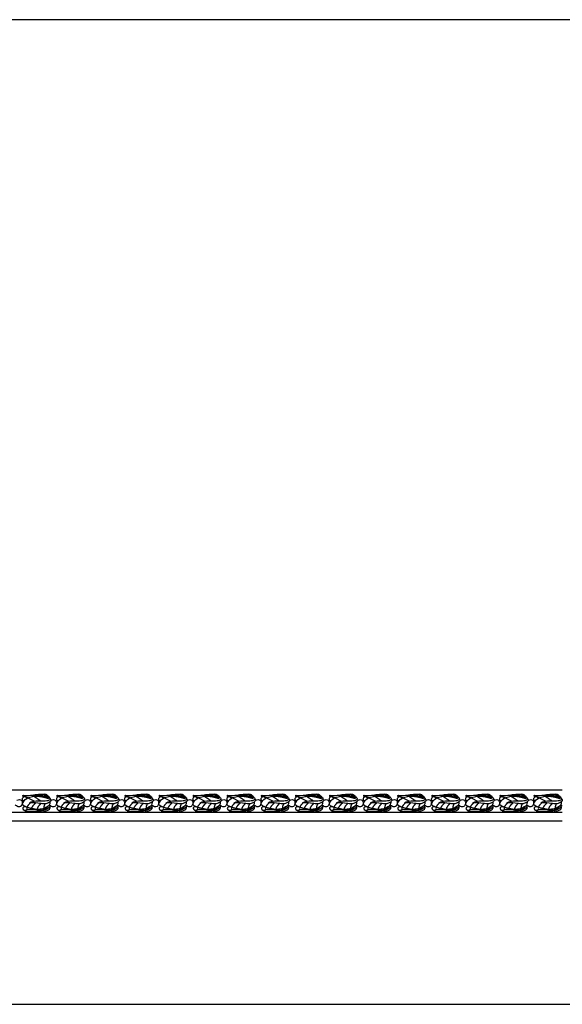
# Model space of a CAD drawing. Units: millimetres. Extents: x -13626 to -11942, y 11687 to 12415.
# Drawn here: x -12927 to -12526, y 11687 to 12415 of the extents above; entities that cross this region are included whole.
import ezdxf

# ---------------------------------------------------------------- set-up
doc = ezdxf.new("R2010")
doc.units = ezdxf.units.MM
doc.header["$MEASUREMENT"] = 0
doc.layers.add('Default', color=7, linetype='Continuous', true_color=0x000000)

msp = doc.modelspace()

# ---------------------------------------------------------------- linework, layer by layer
at = {"layer": 'Default'}
for p, q in [((-13029.57, 11845.81), (-12525.6, 11845.81)), ((-12921.65, 11839.25), (-12921.31, 11839.45)), ((-12920.83, 11839.71), (-12921.62, 11839.88)), ((-12915.53, 11837.27), (-12919.88, 11839.37)), ((-12896.45, 11839.25), (-12896.11, 11839.45)), ((-12895.63, 11839.71), (-12896.43, 11839.88)), ((-12890.33, 11837.27), (-12894.68, 11839.37)), ((-12871.25, 11839.25), (-12870.91, 11839.45)), ((-12870.43, 11839.71), (-12871.23, 11839.88)), ((-12865.13, 11837.27), (-12869.48, 11839.37)), ((-12846.05, 11839.25), (-12845.71, 11839.45)), ((-12845.24, 11839.71), (-12846.03, 11839.88)), ((-12839.93, 11837.27), (-12844.29, 11839.37)), ((-12820.85, 11839.25), (-12820.51, 11839.45)), ((-12820.04, 11839.71), (-12820.83, 11839.88)), ((-12814.73, 11837.27), (-12819.09, 11839.37)), ((-12795.65, 11839.25), (-12795.32, 11839.45)), ((-12794.84, 11839.71), (-12795.63, 11839.88)), ((-12789.54, 11837.27), (-12793.89, 11839.37)), ((-12770.46, 11839.25), (-12770.12, 11839.45)), ((-12769.64, 11839.71), (-12770.43, 11839.88)), ((-12764.34, 11837.27), (-12768.69, 11839.37)), ((-12745.26, 11839.25), (-12744.92, 11839.45)), ((-12744.44, 11839.71), (-12745.24, 11839.88)), ((-12739.14, 11837.27), (-12743.49, 11839.37)), ((-12720.06, 11839.25), (-12719.72, 11839.45)), ((-12719.24, 11839.71), (-12720.04, 11839.88)), ((-12713.94, 11837.27), (-12718.29, 11839.37)), ((-12694.86, 11839.25), (-12694.52, 11839.45)), ((-12694.04, 11839.71), (-12694.84, 11839.88)), ((-12688.74, 11837.27), (-12693.09, 11839.37)), ((-12669.66, 11839.25), (-12669.32, 11839.45)), ((-12668.85, 11839.71), (-12669.64, 11839.88)), ((-12663.54, 11837.27), (-12667.9, 11839.37)), ((-12644.46, 11839.25), (-12644.12, 11839.45)), ((-12643.65, 11839.71), (-12644.44, 11839.88)), ((-12638.34, 11837.27), (-12642.7, 11839.37)), ((-12619.26, 11839.25), (-12618.93, 11839.45)), ((-12618.45, 11839.71), (-12619.24, 11839.88)), ((-12613.15, 11837.27), (-12617.5, 11839.37)), ((-12594.07, 11839.25), (-12593.73, 11839.45)), ((-12593.25, 11839.71), (-12594.04, 11839.88)), ((-12587.95, 11837.27), (-12592.3, 11839.37)), ((-12568.87, 11839.25), (-12568.53, 11839.45)), ((-12568.05, 11839.71), (-12568.85, 11839.88)), ((-12562.75, 11837.27), (-12567.1, 11839.37)), ((-12543.67, 11839.25), (-12543.33, 11839.45)), ((-12542.85, 11839.71), (-12543.65, 11839.88)), ((-12537.55, 11837.27), (-12541.9, 11839.37)), ((-13029.57, 11822.81), (-12525.6, 11822.81))]:
    msp.add_line(p, q, dxfattribs=at)
msp.add_lwpolyline([(-13625.52, 11687.19), (-11942.05, 11687.19), (-11942.05, 12415.5), (-13625.52, 12415.5), (-13625.52, 11687.19)], dxfattribs=at)
msp.add_polyline3d([(-13011.21, 11829.43, 0), (-13029.57, 11829.43, 0), (-12525.6, 11829.43, 0)], dxfattribs=at)
for points, degree in [([(-12924.15, 11841.84), (-12920.25, 11841.38), (-12913.46, 11842.92), (-12908.71, 11842.49), (-12907.24, 11842.05), (-12904.71, 11839.79)], 3), ([(-12914.58, 11842.43), (-12908.4, 11843.09), (-12906.62, 11842.26), (-12905.43, 11841.3), (-12903.69, 11839.23), (-12904.35, 11838.47), (-12906.01, 11837.39), (-12912.05, 11837.54), (-12917.9, 11837.22), (-12919.51, 11836.06)], 3), ([(-12905.43, 11839.49), (-12908.17, 11842.43), (-12911.3, 11841.79), (-12913.1, 11841.12), (-12914.59, 11842.08), (-12917.39, 11840.86)], 3), ([(-12898.95, 11841.84), (-12895.05, 11841.38), (-12888.26, 11842.92), (-12883.51, 11842.49), (-12882.04, 11842.05), (-12879.51, 11839.79)], 3), ([(-12889.39, 11842.43), (-12883.2, 11843.09), (-12881.43, 11842.26), (-12880.23, 11841.3), (-12878.49, 11839.23), (-12879.15, 11838.47), (-12880.81, 11837.39), (-12886.85, 11837.54), (-12892.7, 11837.22), (-12894.31, 11836.06)], 3), ([(-12880.23, 11839.49), (-12882.97, 11842.43), (-12886.11, 11841.79), (-12887.9, 11841.12), (-12889.39, 11842.08), (-12892.19, 11840.86)], 3), ([(-12873.75, 11841.84), (-12869.85, 11841.38), (-12863.06, 11842.92), (-12858.32, 11842.49), (-12856.84, 11842.05), (-12854.31, 11839.79)], 3), ([(-12864.19, 11842.43), (-12858, 11843.09), (-12856.23, 11842.26), (-12855.03, 11841.3), (-12853.29, 11839.23), (-12853.95, 11838.47), (-12855.61, 11837.39), (-12861.66, 11837.54), (-12867.51, 11837.22), (-12869.11, 11836.06)], 3), ([(-12855.03, 11839.49), (-12857.77, 11842.43), (-12860.91, 11841.79), (-12862.7, 11841.12), (-12864.19, 11842.08), (-12866.99, 11840.86)], 3), ([(-12848.55, 11841.84), (-12844.65, 11841.38), (-12837.86, 11842.92), (-12833.12, 11842.49), (-12831.64, 11842.05), (-12829.11, 11839.79)], 3), ([(-12838.99, 11842.43), (-12832.8, 11843.09), (-12831.03, 11842.26), (-12829.83, 11841.3), (-12828.09, 11839.23), (-12828.75, 11838.47), (-12830.41, 11837.39), (-12836.46, 11837.54), (-12842.31, 11837.22), (-12843.91, 11836.06)], 3), ([(-12829.83, 11839.49), (-12832.57, 11842.43), (-12835.71, 11841.79), (-12837.5, 11841.12), (-12838.99, 11842.08), (-12841.79, 11840.86)], 3), ([(-12823.35, 11841.84), (-12819.45, 11841.38), (-12812.66, 11842.92), (-12807.92, 11842.49), (-12806.44, 11842.05), (-12803.91, 11839.79)], 3), ([(-12813.79, 11842.43), (-12807.6, 11843.09), (-12805.83, 11842.26), (-12804.63, 11841.3), (-12802.89, 11839.23), (-12803.56, 11838.47), (-12805.22, 11837.39), (-12811.26, 11837.54), (-12817.11, 11837.22), (-12818.72, 11836.06)], 3), ([(-12804.63, 11839.49), (-12807.37, 11842.43), (-12810.51, 11841.79), (-12812.3, 11841.12), (-12813.79, 11842.08), (-12816.59, 11840.86)], 3), ([(-12798.16, 11841.84), (-12794.26, 11841.38), (-12787.46, 11842.92), (-12782.72, 11842.49), (-12781.24, 11842.05), (-12778.71, 11839.79)], 3), ([(-12788.59, 11842.43), (-12782.4, 11843.09), (-12780.63, 11842.26), (-12779.43, 11841.3), (-12777.69, 11839.23), (-12778.36, 11838.47), (-12780.02, 11837.39), (-12786.06, 11837.54), (-12791.91, 11837.22), (-12793.52, 11836.06)], 3), ([(-12779.43, 11839.49), (-12782.18, 11842.43), (-12785.31, 11841.79), (-12787.1, 11841.12), (-12788.59, 11842.08), (-12791.4, 11840.86)], 3), ([(-12772.96, 11841.84), (-12769.06, 11841.38), (-12762.27, 11842.92), (-12757.52, 11842.49), (-12756.05, 11842.05), (-12753.52, 11839.79)], 3), ([(-12763.39, 11842.43), (-12757.2, 11843.09), (-12755.43, 11842.26), (-12754.23, 11841.3), (-12752.49, 11839.23), (-12753.16, 11838.47), (-12754.82, 11837.39), (-12760.86, 11837.54), (-12766.71, 11837.22), (-12768.32, 11836.06)], 3), ([(-12754.23, 11839.49), (-12756.98, 11842.43), (-12760.11, 11841.79), (-12761.9, 11841.12), (-12763.39, 11842.08), (-12766.2, 11840.86)], 3), ([(-12747.76, 11841.84), (-12743.86, 11841.38), (-12737.07, 11842.92), (-12732.32, 11842.49), (-12730.85, 11842.05), (-12728.32, 11839.79)], 3), ([(-12738.19, 11842.43), (-12732.01, 11843.09), (-12730.24, 11842.26), (-12729.04, 11841.3), (-12727.3, 11839.23), (-12727.96, 11838.47), (-12729.62, 11837.39), (-12735.66, 11837.54), (-12741.51, 11837.22), (-12743.12, 11836.06)], 3), ([(-12729.04, 11839.49), (-12731.78, 11842.43), (-12734.91, 11841.79), (-12736.71, 11841.12), (-12738.2, 11842.08), (-12741, 11840.86)], 3), ([(-12722.56, 11841.84), (-12718.66, 11841.38), (-12711.87, 11842.92), (-12707.12, 11842.49), (-12705.65, 11842.05), (-12703.12, 11839.79)], 3), ([(-12713, 11842.43), (-12706.81, 11843.09), (-12705.04, 11842.26), (-12703.84, 11841.3), (-12702.1, 11839.23), (-12702.76, 11838.47), (-12704.42, 11837.39), (-12710.47, 11837.54), (-12716.31, 11837.22), (-12717.92, 11836.06)], 3), ([(-12703.84, 11839.49), (-12706.58, 11842.43), (-12709.72, 11841.79), (-12711.51, 11841.12), (-12713, 11842.08), (-12715.8, 11840.86)], 3), ([(-12697.36, 11841.84), (-12693.46, 11841.38), (-12686.67, 11842.92), (-12681.93, 11842.49), (-12680.45, 11842.05), (-12677.92, 11839.79)], 3), ([(-12687.8, 11842.43), (-12681.61, 11843.09), (-12679.84, 11842.26), (-12678.64, 11841.3), (-12676.9, 11839.23), (-12677.56, 11838.47), (-12679.22, 11837.39), (-12685.27, 11837.54), (-12691.12, 11837.22), (-12692.72, 11836.06)], 3), ([(-12678.64, 11839.49), (-12681.38, 11842.43), (-12684.52, 11841.79), (-12686.31, 11841.12), (-12687.8, 11842.08), (-12690.6, 11840.86)], 3), ([(-12672.16, 11841.84), (-12668.26, 11841.38), (-12661.47, 11842.92), (-12656.73, 11842.49), (-12655.25, 11842.05), (-12652.72, 11839.79)], 3), ([(-12662.6, 11842.43), (-12656.41, 11843.09), (-12654.64, 11842.26), (-12653.44, 11841.3), (-12651.7, 11839.23), (-12652.36, 11838.47), (-12654.02, 11837.39), (-12660.07, 11837.54), (-12665.92, 11837.22), (-12667.52, 11836.06)], 3), ([(-12653.44, 11839.49), (-12656.18, 11842.43), (-12659.32, 11841.79), (-12661.11, 11841.12), (-12662.6, 11842.08), (-12665.4, 11840.86)], 3), ([(-12646.97, 11841.84), (-12643.06, 11841.38), (-12636.27, 11842.92), (-12631.53, 11842.49), (-12630.05, 11842.05), (-12627.52, 11839.79)], 3), ([(-12637.4, 11842.43), (-12631.21, 11843.09), (-12629.44, 11842.26), (-12628.24, 11841.3), (-12626.5, 11839.23), (-12627.17, 11838.47), (-12628.83, 11837.39), (-12634.87, 11837.54), (-12640.72, 11837.22), (-12642.33, 11836.06)], 3), ([(-12628.24, 11839.49), (-12630.99, 11842.43), (-12634.12, 11841.79), (-12635.91, 11841.12), (-12637.4, 11842.08), (-12640.21, 11840.86)], 3), ([(-12621.77, 11841.84), (-12617.87, 11841.38), (-12611.08, 11842.92), (-12606.33, 11842.49), (-12604.85, 11842.05), (-12602.32, 11839.79)], 3), ([(-12612.2, 11842.43), (-12606.01, 11843.09), (-12604.24, 11842.26), (-12603.04, 11841.3), (-12601.3, 11839.23), (-12601.97, 11838.47), (-12603.63, 11837.39), (-12609.67, 11837.54), (-12615.52, 11837.22), (-12617.13, 11836.06)], 3), ([(-12603.04, 11839.49), (-12605.79, 11842.43), (-12608.92, 11841.79), (-12610.71, 11841.12), (-12612.2, 11842.08), (-12615.01, 11840.86)], 3), ([(-12596.57, 11841.84), (-12592.67, 11841.38), (-12585.88, 11842.92), (-12581.13, 11842.49), (-12579.66, 11842.05), (-12577.13, 11839.79)], 3), ([(-12587, 11842.43), (-12580.82, 11843.09), (-12579.04, 11842.26), (-12577.85, 11841.3), (-12576.1, 11839.23), (-12576.77, 11838.47), (-12578.43, 11837.39), (-12584.47, 11837.54), (-12590.32, 11837.22), (-12591.93, 11836.06)], 3), ([(-12577.85, 11839.49), (-12580.59, 11842.43), (-12583.72, 11841.79), (-12585.52, 11841.12), (-12587.01, 11842.08), (-12589.81, 11840.86)], 3), ([(-12571.37, 11841.84), (-12567.47, 11841.38), (-12560.68, 11842.92), (-12555.93, 11842.49), (-12554.46, 11842.05), (-12551.93, 11839.79)], 3), ([(-12561.81, 11842.43), (-12555.62, 11843.09), (-12553.85, 11842.26), (-12552.65, 11841.3), (-12550.91, 11839.23), (-12551.57, 11838.47), (-12553.23, 11837.39), (-12559.27, 11837.54), (-12565.12, 11837.22), (-12566.73, 11836.06)], 3), ([(-12552.65, 11839.49), (-12555.39, 11842.43), (-12558.52, 11841.79), (-12560.32, 11841.12), (-12561.81, 11842.08), (-12564.61, 11840.86)], 3), ([(-12546.17, 11841.84), (-12542.27, 11841.38), (-12535.48, 11842.92), (-12530.74, 11842.49), (-12529.26, 11842.05), (-12526.73, 11839.79)], 3), ([(-12536.61, 11842.43), (-12530.42, 11843.09), (-12528.65, 11842.26), (-12527.45, 11841.3), (-12525.71, 11839.23), (-12526.37, 11838.47), (-12528.03, 11837.39), (-12534.08, 11837.54), (-12539.93, 11837.22), (-12541.53, 11836.06)], 3), ([(-12527.45, 11839.49), (-12530.19, 11842.43), (-12533.33, 11841.79), (-12535.12, 11841.12), (-12536.61, 11842.08), (-12539.41, 11840.86)], 3), ([(-12928.77, 11838.15), (-12927.38, 11838.89), (-12925.01, 11838.19), (-12924.7, 11836.97), (-12924.83, 11834.81), (-12925.87, 11833.16), (-12927.51, 11833.01), (-12929.49, 11834.15), (-12929.97, 11834.8)], 3), ([(-12921.31, 11839.45), (-12921.88, 11840.32), (-12923.11, 11841.05), (-12924.65, 11840.07), (-12924.99, 11838.69), (-12924.44, 11837.81), (-12923.34, 11837.78)], 3), ([(-12924.77, 11834.93), (-12923.7, 11839.24), (-12915.66, 11841.5), (-12913.41, 11841.45), (-12905.43, 11839.49)], 3), ([(-12904.44, 11836.79), (-12904.14, 11834.9), (-12906.67, 11832.84), (-12909.27, 11831.7), (-12913.62, 11831.2), (-12916.56, 11831.51), (-12923.9, 11833.83), (-12924.77, 11834.93)], 3), ([(-12923.74, 11840.57), (-12924.49, 11841.06), (-12924.15, 11841.84)], 2), ([(-12920.31, 11839.95), (-12921.74, 11839.84), (-12924.15, 11841.84)], 2), ([(-12918.7, 11836.13), (-12921.2, 11834.02), (-12921.1, 11833.02)], 2), ([(-12904.03, 11839.02), (-12903.28, 11838.47), (-12903.89, 11837.09), (-12905.3, 11836.16), (-12907.97, 11835.29), (-12911.47, 11835.71), (-12915.68, 11836.45), (-12919.51, 11836.06)], 3), ([(-12914.68, 11836.17), (-12917.07, 11834.31), (-12918.12, 11832.1)], 2), ([(-12905.43, 11839.49), (-12909.22, 11841.45), (-12916.23, 11841.31)], 2), ([(-12911.05, 11837.46), (-12914.45, 11839.96), (-12916.02, 11840.75)], 2), ([(-12910.88, 11835.67), (-12912.94, 11834.14), (-12913.65, 11832.12)], 2), ([(-12908.03, 11835.51), (-12909.01, 11833.32), (-12908.89, 11832.46)], 2), ([(-12903.57, 11838.15), (-12902.18, 11838.89), (-12899.81, 11838.19), (-12899.5, 11836.97), (-12899.63, 11834.81), (-12900.67, 11833.16), (-12902.31, 11833.01), (-12904.29, 11834.15), (-12904.78, 11834.8)], 3), ([(-12896.11, 11839.45), (-12896.68, 11840.32), (-12897.92, 11841.05), (-12899.45, 11840.07), (-12899.79, 11838.69), (-12899.24, 11837.81), (-12898.14, 11837.78)], 3), ([(-12899.58, 11834.93), (-12898.5, 11839.24), (-12890.46, 11841.5), (-12888.21, 11841.45), (-12880.23, 11839.49)], 3), ([(-12879.25, 11836.79), (-12878.95, 11834.9), (-12881.47, 11832.84), (-12884.07, 11831.7), (-12888.42, 11831.2), (-12891.36, 11831.51), (-12898.7, 11833.83), (-12899.58, 11834.93)], 3), ([(-12898.54, 11840.57), (-12899.29, 11841.06), (-12898.95, 11841.84)], 2), ([(-12895.12, 11839.95), (-12896.54, 11839.84), (-12898.95, 11841.84)], 2), ([(-12893.5, 11836.13), (-12896, 11834.02), (-12895.9, 11833.02)], 2), ([(-12878.84, 11839.02), (-12878.08, 11838.47), (-12878.69, 11837.09), (-12880.11, 11836.16), (-12882.77, 11835.29), (-12886.28, 11835.71), (-12890.49, 11836.45), (-12894.31, 11836.06)], 3), ([(-12889.48, 11836.17), (-12891.87, 11834.31), (-12892.92, 11832.1)], 2), ([(-12880.23, 11839.49), (-12884.02, 11841.45), (-12891.03, 11841.31)], 2), ([(-12885.85, 11837.46), (-12889.25, 11839.96), (-12890.82, 11840.75)], 2), ([(-12885.69, 11835.67), (-12887.74, 11834.14), (-12888.45, 11832.12)], 2), ([(-12882.83, 11835.51), (-12883.81, 11833.32), (-12883.69, 11832.46)], 2), ([(-12878.37, 11838.15), (-12876.99, 11838.89), (-12874.62, 11838.19), (-12874.3, 11836.97), (-12874.43, 11834.81), (-12875.48, 11833.16), (-12877.12, 11833.01), (-12879.1, 11834.15), (-12879.58, 11834.8)], 3), ([(-12870.91, 11839.45), (-12871.48, 11840.32), (-12872.72, 11841.05), (-12874.25, 11840.07), (-12874.59, 11838.69), (-12874.04, 11837.81), (-12872.94, 11837.78)], 3), ([(-12874.38, 11834.93), (-12873.3, 11839.24), (-12865.27, 11841.5), (-12863.01, 11841.45), (-12855.03, 11839.49)], 3), ([(-12854.05, 11836.79), (-12853.75, 11834.9), (-12856.27, 11832.84), (-12858.88, 11831.7), (-12863.22, 11831.2), (-12866.16, 11831.51), (-12873.51, 11833.83), (-12874.38, 11834.93)], 3), ([(-12873.34, 11840.57), (-12874.09, 11841.06), (-12873.75, 11841.84)], 2), ([(-12869.92, 11839.95), (-12871.34, 11839.84), (-12873.75, 11841.84)], 2), ([(-12868.3, 11836.13), (-12870.8, 11834.02), (-12870.71, 11833.02)], 2), ([(-12853.64, 11839.02), (-12852.88, 11838.47), (-12853.49, 11837.09), (-12854.91, 11836.16), (-12857.57, 11835.29), (-12861.08, 11835.71), (-12865.29, 11836.45), (-12869.11, 11836.06)], 3), ([(-12864.29, 11836.17), (-12866.67, 11834.31), (-12867.72, 11832.1)], 2), ([(-12855.03, 11839.49), (-12858.82, 11841.45), (-12865.83, 11841.31)], 2), ([(-12860.65, 11837.46), (-12864.05, 11839.96), (-12865.62, 11840.75)], 2), ([(-12860.49, 11835.67), (-12862.54, 11834.14), (-12863.26, 11832.12)], 2), ([(-12857.63, 11835.51), (-12858.62, 11833.32), (-12858.49, 11832.46)], 2), ([(-12853.18, 11838.15), (-12851.79, 11838.89), (-12849.42, 11838.19), (-12849.11, 11836.97), (-12849.24, 11834.81), (-12850.28, 11833.16), (-12851.92, 11833.01), (-12853.9, 11834.15), (-12854.38, 11834.8)], 3), ([(-12845.71, 11839.45), (-12846.29, 11840.32), (-12847.52, 11841.05), (-12849.06, 11840.07), (-12849.39, 11838.69), (-12848.84, 11837.81), (-12847.75, 11837.78)], 3), ([(-12849.18, 11834.93), (-12848.1, 11839.24), (-12840.07, 11841.5), (-12837.81, 11841.45), (-12829.83, 11839.49)], 3), ([(-12828.85, 11836.79), (-12828.55, 11834.9), (-12831.07, 11832.84), (-12833.68, 11831.7), (-12838.02, 11831.2), (-12840.97, 11831.51), (-12848.31, 11833.83), (-12849.18, 11834.93)], 3), ([(-12848.14, 11840.57), (-12848.89, 11841.06), (-12848.55, 11841.84)], 2), ([(-12844.72, 11839.95), (-12846.15, 11839.84), (-12848.55, 11841.84)], 2), ([(-12843.1, 11836.13), (-12845.6, 11834.02), (-12845.51, 11833.02)], 2), ([(-12828.44, 11839.02), (-12827.68, 11838.47), (-12828.29, 11837.09), (-12829.71, 11836.16), (-12832.38, 11835.29), (-12835.88, 11835.71), (-12840.09, 11836.45), (-12843.91, 11836.06)], 3), ([(-12839.09, 11836.17), (-12841.47, 11834.31), (-12842.52, 11832.1)], 2), ([(-12829.83, 11839.49), (-12833.62, 11841.45), (-12840.63, 11841.31)], 2), ([(-12835.45, 11837.46), (-12838.85, 11839.96), (-12840.43, 11840.75)], 2), ([(-12835.29, 11835.67), (-12837.34, 11834.14), (-12838.06, 11832.12)], 2), ([(-12832.43, 11835.51), (-12833.42, 11833.32), (-12833.29, 11832.46)], 2), ([(-12827.98, 11838.15), (-12826.59, 11838.89), (-12824.22, 11838.19), (-12823.91, 11836.97), (-12824.04, 11834.81), (-12825.08, 11833.16), (-12826.72, 11833.01), (-12828.7, 11834.15), (-12829.18, 11834.8)], 3), ([(-12820.51, 11839.45), (-12821.09, 11840.32), (-12822.32, 11841.05), (-12823.86, 11840.07), (-12824.19, 11838.69), (-12823.64, 11837.81), (-12822.55, 11837.78)], 3), ([(-12823.98, 11834.93), (-12822.9, 11839.24), (-12814.87, 11841.5), (-12812.62, 11841.45), (-12804.63, 11839.49)], 3), ([(-12803.65, 11836.79), (-12803.35, 11834.9), (-12805.88, 11832.84), (-12808.48, 11831.7), (-12812.83, 11831.2), (-12815.77, 11831.51), (-12823.11, 11833.83), (-12823.98, 11834.93)], 3), ([(-12822.94, 11840.57), (-12823.7, 11841.06), (-12823.35, 11841.84)], 2), ([(-12819.52, 11839.95), (-12820.95, 11839.84), (-12823.35, 11841.84)], 2), ([(-12817.9, 11836.13), (-12820.41, 11834.02), (-12820.31, 11833.02)], 2), ([(-12803.24, 11839.02), (-12802.49, 11838.47), (-12803.1, 11837.09), (-12804.51, 11836.16), (-12807.18, 11835.29), (-12810.68, 11835.71), (-12814.89, 11836.45), (-12818.72, 11836.06)], 3), ([(-12813.89, 11836.17), (-12816.27, 11834.31), (-12817.32, 11832.1)], 2), ([(-12804.63, 11839.49), (-12808.42, 11841.45), (-12815.44, 11841.31)], 2), ([(-12810.26, 11837.46), (-12813.66, 11839.96), (-12815.23, 11840.75)], 2), ([(-12810.09, 11835.67), (-12812.14, 11834.14), (-12812.86, 11832.12)], 2), ([(-12807.23, 11835.51), (-12808.22, 11833.32), (-12808.09, 11832.46)], 2), ([(-12802.78, 11838.15), (-12801.39, 11838.89), (-12799.02, 11838.19), (-12798.71, 11836.97), (-12798.84, 11834.81), (-12799.88, 11833.16), (-12801.52, 11833.01), (-12803.5, 11834.15), (-12803.98, 11834.8)], 3), ([(-12795.32, 11839.45), (-12795.89, 11840.32), (-12797.12, 11841.05), (-12798.66, 11840.07), (-12798.99, 11838.69), (-12798.45, 11837.81), (-12797.35, 11837.78)], 3), ([(-12798.78, 11834.93), (-12797.7, 11839.24), (-12789.67, 11841.5), (-12787.42, 11841.45), (-12779.43, 11839.49)], 3), ([(-12778.45, 11836.79), (-12778.15, 11834.9), (-12780.68, 11832.84), (-12783.28, 11831.7), (-12787.63, 11831.2), (-12790.57, 11831.51), (-12797.91, 11833.83), (-12798.78, 11834.93)], 3), ([(-12797.75, 11840.57), (-12798.5, 11841.06), (-12798.16, 11841.84)], 2), ([(-12794.32, 11839.95), (-12795.75, 11839.84), (-12798.16, 11841.84)], 2), ([(-12792.71, 11836.13), (-12795.21, 11834.02), (-12795.11, 11833.02)], 2), ([(-12778.04, 11839.02), (-12777.29, 11838.47), (-12777.9, 11837.09), (-12779.31, 11836.16), (-12781.98, 11835.29), (-12785.48, 11835.71), (-12789.69, 11836.45), (-12793.52, 11836.06)], 3), ([(-12788.69, 11836.17), (-12791.07, 11834.31), (-12792.12, 11832.1)], 2), ([(-12779.43, 11839.49), (-12783.22, 11841.45), (-12790.24, 11841.31)], 2), ([(-12785.06, 11837.46), (-12788.46, 11839.96), (-12790.03, 11840.75)], 2), ([(-12784.89, 11835.67), (-12786.94, 11834.14), (-12787.66, 11832.12)], 2), ([(-12782.04, 11835.51), (-12783.02, 11833.32), (-12782.89, 11832.46)], 2), ([(-12777.58, 11838.15), (-12776.19, 11838.89), (-12773.82, 11838.19), (-12773.51, 11836.97), (-12773.64, 11834.81), (-12774.68, 11833.16), (-12776.32, 11833.01), (-12778.3, 11834.15), (-12778.78, 11834.8)], 3), ([(-12770.12, 11839.45), (-12770.69, 11840.32), (-12771.92, 11841.05), (-12773.46, 11840.07), (-12773.8, 11838.69), (-12773.25, 11837.81), (-12772.15, 11837.78)], 3), ([(-12773.58, 11834.93), (-12772.51, 11839.24), (-12764.47, 11841.5), (-12762.22, 11841.45), (-12754.23, 11839.49)], 3), ([(-12753.25, 11836.79), (-12752.95, 11834.9), (-12755.48, 11832.84), (-12758.08, 11831.7), (-12762.43, 11831.2), (-12765.37, 11831.51), (-12772.71, 11833.83), (-12773.58, 11834.93)], 3), ([(-12772.55, 11840.57), (-12773.3, 11841.06), (-12772.96, 11841.84)], 2), ([(-12769.12, 11839.95), (-12770.55, 11839.84), (-12772.96, 11841.84)], 2), ([(-12767.51, 11836.13), (-12770.01, 11834.02), (-12769.91, 11833.02)], 2), ([(-12752.84, 11839.02), (-12752.09, 11838.47), (-12752.7, 11837.09), (-12754.11, 11836.16), (-12756.78, 11835.29), (-12760.28, 11835.71), (-12764.49, 11836.45), (-12768.32, 11836.06)], 3), ([(-12763.49, 11836.17), (-12765.87, 11834.31), (-12766.93, 11832.1)], 2), ([(-12754.23, 11839.49), (-12758.03, 11841.45), (-12765.04, 11841.31)], 2), ([(-12759.86, 11837.46), (-12763.26, 11839.96), (-12764.83, 11840.75)], 2), ([(-12759.69, 11835.67), (-12761.74, 11834.14), (-12762.46, 11832.12)], 2), ([(-12756.84, 11835.51), (-12757.82, 11833.32), (-12757.7, 11832.46)], 2), ([(-12752.38, 11838.15), (-12750.99, 11838.89), (-12748.62, 11838.19), (-12748.31, 11836.97), (-12748.44, 11834.81), (-12749.48, 11833.16), (-12751.12, 11833.01), (-12753.1, 11834.15), (-12753.58, 11834.8)], 3), ([(-12744.92, 11839.45), (-12745.49, 11840.32), (-12746.72, 11841.05), (-12748.26, 11840.07), (-12748.6, 11838.69), (-12748.05, 11837.81), (-12746.95, 11837.78)], 3), ([(-12748.39, 11834.93), (-12747.31, 11839.24), (-12739.27, 11841.5), (-12737.02, 11841.45), (-12729.04, 11839.49)], 3), ([(-12728.05, 11836.79), (-12727.75, 11834.9), (-12730.28, 11832.84), (-12732.88, 11831.7), (-12737.23, 11831.2), (-12740.17, 11831.51), (-12747.51, 11833.83), (-12748.39, 11834.93)], 3), ([(-12747.35, 11840.57), (-12748.1, 11841.06), (-12747.76, 11841.84)], 2), ([(-12743.93, 11839.95), (-12745.35, 11839.84), (-12747.76, 11841.84)], 2), ([(-12742.31, 11836.13), (-12744.81, 11834.02), (-12744.71, 11833.02)], 2), ([(-12727.64, 11839.02), (-12726.89, 11838.47), (-12727.5, 11837.09), (-12728.91, 11836.16), (-12731.58, 11835.29), (-12735.09, 11835.71), (-12739.3, 11836.45), (-12743.12, 11836.06)], 3), ([(-12738.29, 11836.17), (-12740.68, 11834.31), (-12741.73, 11832.1)], 2), ([(-12729.04, 11839.49), (-12732.83, 11841.45), (-12739.84, 11841.31)], 2), ([(-12734.66, 11837.46), (-12738.06, 11839.96), (-12739.63, 11840.75)], 2), ([(-12734.49, 11835.67), (-12736.55, 11834.14), (-12737.26, 11832.12)], 2), ([(-12731.64, 11835.51), (-12732.62, 11833.32), (-12732.5, 11832.46)], 2), ([(-12727.18, 11838.15), (-12725.79, 11838.89), (-12723.43, 11838.19), (-12723.11, 11836.97), (-12723.24, 11834.81), (-12724.28, 11833.16), (-12725.92, 11833.01), (-12727.91, 11834.15), (-12728.39, 11834.8)], 3), ([(-12719.72, 11839.45), (-12720.29, 11840.32), (-12721.53, 11841.05), (-12723.06, 11840.07), (-12723.4, 11838.69), (-12722.85, 11837.81), (-12721.75, 11837.78)], 3), ([(-12723.19, 11834.93), (-12722.11, 11839.24), (-12714.08, 11841.5), (-12711.82, 11841.45), (-12703.84, 11839.49)], 3), ([(-12702.86, 11836.79), (-12702.56, 11834.9), (-12705.08, 11832.84), (-12707.68, 11831.7), (-12712.03, 11831.2), (-12714.97, 11831.51), (-12722.32, 11833.83), (-12723.19, 11834.93)], 3), ([(-12722.15, 11840.57), (-12722.9, 11841.06), (-12722.56, 11841.84)], 2), ([(-12718.73, 11839.95), (-12720.15, 11839.84), (-12722.56, 11841.84)], 2), ([(-12717.11, 11836.13), (-12719.61, 11834.02), (-12719.51, 11833.02)], 2), ([(-12702.45, 11839.02), (-12701.69, 11838.47), (-12702.3, 11837.09), (-12703.72, 11836.16), (-12706.38, 11835.29), (-12709.89, 11835.71), (-12714.1, 11836.45), (-12717.92, 11836.06)], 3), ([(-12713.09, 11836.17), (-12715.48, 11834.31), (-12716.53, 11832.1)], 2), ([(-12703.84, 11839.49), (-12707.63, 11841.45), (-12714.64, 11841.31)], 2), ([(-12709.46, 11837.46), (-12712.86, 11839.96), (-12714.43, 11840.75)], 2), ([(-12709.3, 11835.67), (-12711.35, 11834.14), (-12712.06, 11832.12)], 2), ([(-12706.44, 11835.51), (-12707.43, 11833.32), (-12707.3, 11832.46)], 2), ([(-12701.98, 11838.15), (-12700.6, 11838.89), (-12698.23, 11838.19), (-12697.91, 11836.97), (-12698.04, 11834.81), (-12699.09, 11833.16), (-12700.73, 11833.01), (-12702.71, 11834.15), (-12703.19, 11834.8)], 3), ([(-12694.52, 11839.45), (-12695.09, 11840.32), (-12696.33, 11841.05), (-12697.86, 11840.07), (-12698.2, 11838.69), (-12697.65, 11837.81), (-12696.56, 11837.78)], 3), ([(-12697.99, 11834.93), (-12696.91, 11839.24), (-12688.88, 11841.5), (-12686.62, 11841.45), (-12678.64, 11839.49)], 3), ([(-12677.66, 11836.79), (-12677.36, 11834.9), (-12679.88, 11832.84), (-12682.49, 11831.7), (-12686.83, 11831.2), (-12689.78, 11831.51), (-12697.12, 11833.83), (-12697.99, 11834.93)], 3), ([(-12696.95, 11840.57), (-12697.7, 11841.06), (-12697.36, 11841.84)], 2), ([(-12693.53, 11839.95), (-12694.95, 11839.84), (-12697.36, 11841.84)], 2), ([(-12691.91, 11836.13), (-12694.41, 11834.02), (-12694.32, 11833.02)], 2), ([(-12677.25, 11839.02), (-12676.49, 11838.47), (-12677.1, 11837.09), (-12678.52, 11836.16), (-12681.19, 11835.29), (-12684.69, 11835.71), (-12688.9, 11836.45), (-12692.72, 11836.06)], 3), ([(-12687.9, 11836.17), (-12690.28, 11834.31), (-12691.33, 11832.1)], 2), ([(-12678.64, 11839.49), (-12682.43, 11841.45), (-12689.44, 11841.31)], 2), ([(-12684.26, 11837.46), (-12687.66, 11839.96), (-12689.23, 11840.75)], 2), ([(-12684.1, 11835.67), (-12686.15, 11834.14), (-12686.87, 11832.12)], 2), ([(-12681.24, 11835.51), (-12682.23, 11833.32), (-12682.1, 11832.46)], 2), ([(-12676.79, 11838.15), (-12675.4, 11838.89), (-12673.03, 11838.19), (-12672.72, 11836.97), (-12672.85, 11834.81), (-12673.89, 11833.16), (-12675.53, 11833.01), (-12677.51, 11834.15), (-12677.99, 11834.8)], 3), ([(-12669.32, 11839.45), (-12669.9, 11840.32), (-12671.13, 11841.05), (-12672.67, 11840.07), (-12673, 11838.69), (-12672.45, 11837.81), (-12671.36, 11837.78)], 3), ([(-12672.79, 11834.93), (-12671.71, 11839.24), (-12663.68, 11841.5), (-12661.43, 11841.45), (-12653.44, 11839.49)], 3), ([(-12652.46, 11836.79), (-12652.16, 11834.9), (-12654.68, 11832.84), (-12657.29, 11831.7), (-12661.64, 11831.2), (-12664.58, 11831.51), (-12671.92, 11833.83), (-12672.79, 11834.93)], 3), ([(-12671.75, 11840.57), (-12672.51, 11841.06), (-12672.16, 11841.84)], 2), ([(-12668.33, 11839.95), (-12669.76, 11839.84), (-12672.16, 11841.84)], 2), ([(-12666.71, 11836.13), (-12669.22, 11834.02), (-12669.12, 11833.02)], 2), ([(-12652.05, 11839.02), (-12651.29, 11838.47), (-12651.9, 11837.09), (-12653.32, 11836.16), (-12655.99, 11835.29), (-12659.49, 11835.71), (-12663.7, 11836.45), (-12667.52, 11836.06)], 3), ([(-12662.7, 11836.17), (-12665.08, 11834.31), (-12666.13, 11832.1)], 2), ([(-12653.44, 11839.49), (-12657.23, 11841.45), (-12664.25, 11841.31)], 2), ([(-12659.06, 11837.46), (-12662.46, 11839.96), (-12664.04, 11840.75)], 2), ([(-12658.9, 11835.67), (-12660.95, 11834.14), (-12661.67, 11832.12)], 2), ([(-12656.04, 11835.51), (-12657.03, 11833.32), (-12656.9, 11832.46)], 2), ([(-12651.59, 11838.15), (-12650.2, 11838.89), (-12647.83, 11838.19), (-12647.52, 11836.97), (-12647.65, 11834.81), (-12648.69, 11833.16), (-12650.33, 11833.01), (-12652.31, 11834.15), (-12652.79, 11834.8)], 3), ([(-12644.12, 11839.45), (-12644.7, 11840.32), (-12645.93, 11841.05), (-12647.47, 11840.07), (-12647.8, 11838.69), (-12647.25, 11837.81), (-12646.16, 11837.78)], 3), ([(-12647.59, 11834.93), (-12646.51, 11839.24), (-12638.48, 11841.5), (-12636.23, 11841.45), (-12628.24, 11839.49)], 3), ([(-12627.26, 11836.79), (-12626.96, 11834.9), (-12629.49, 11832.84), (-12632.09, 11831.7), (-12636.44, 11831.2), (-12639.38, 11831.51), (-12646.72, 11833.83), (-12647.59, 11834.93)], 3), ([(-12646.55, 11840.57), (-12647.31, 11841.06), (-12646.97, 11841.84)], 2), ([(-12643.13, 11839.95), (-12644.56, 11839.84), (-12646.97, 11841.84)], 2), ([(-12641.51, 11836.13), (-12644.02, 11834.02), (-12643.92, 11833.02)], 2), ([(-12626.85, 11839.02), (-12626.1, 11838.47), (-12626.71, 11837.09), (-12628.12, 11836.16), (-12630.79, 11835.29), (-12634.29, 11835.71), (-12638.5, 11836.45), (-12642.33, 11836.06)], 3), ([(-12637.5, 11836.17), (-12639.88, 11834.31), (-12640.93, 11832.1)], 2), ([(-12628.24, 11839.49), (-12632.03, 11841.45), (-12639.05, 11841.31)], 2), ([(-12633.87, 11837.46), (-12637.27, 11839.96), (-12638.84, 11840.75)], 2), ([(-12633.7, 11835.67), (-12635.75, 11834.14), (-12636.47, 11832.12)], 2), ([(-12630.84, 11835.51), (-12631.83, 11833.32), (-12631.7, 11832.46)], 2), ([(-12626.39, 11838.15), (-12625, 11838.89), (-12622.63, 11838.19), (-12622.32, 11836.97), (-12622.45, 11834.81), (-12623.49, 11833.16), (-12625.13, 11833.01), (-12627.11, 11834.15), (-12627.59, 11834.8)], 3), ([(-12618.93, 11839.45), (-12619.5, 11840.32), (-12620.73, 11841.05), (-12622.27, 11840.07), (-12622.6, 11838.69), (-12622.06, 11837.81), (-12620.96, 11837.78)], 3), ([(-12622.39, 11834.93), (-12621.32, 11839.24), (-12613.28, 11841.5), (-12611.03, 11841.45), (-12603.04, 11839.49)], 3), ([(-12602.06, 11836.79), (-12601.76, 11834.9), (-12604.29, 11832.84), (-12606.89, 11831.7), (-12611.24, 11831.2), (-12614.18, 11831.51), (-12621.52, 11833.83), (-12622.39, 11834.93)], 3), ([(-12621.36, 11840.57), (-12622.11, 11841.06), (-12621.77, 11841.84)], 2), ([(-12617.93, 11839.95), (-12619.36, 11839.84), (-12621.77, 11841.84)], 2), ([(-12616.32, 11836.13), (-12618.82, 11834.02), (-12618.72, 11833.02)], 2), ([(-12601.65, 11839.02), (-12600.9, 11838.47), (-12601.51, 11837.09), (-12602.92, 11836.16), (-12605.59, 11835.29), (-12609.09, 11835.71), (-12613.3, 11836.45), (-12617.13, 11836.06)], 3), ([(-12612.3, 11836.17), (-12614.68, 11834.31), (-12615.74, 11832.1)], 2), ([(-12603.04, 11839.49), (-12606.83, 11841.45), (-12613.85, 11841.31)], 2), ([(-12608.67, 11837.46), (-12612.07, 11839.96), (-12613.64, 11840.75)], 2), ([(-12608.5, 11835.67), (-12610.55, 11834.14), (-12611.27, 11832.12)], 2), ([(-12605.65, 11835.51), (-12606.63, 11833.32), (-12606.5, 11832.46)], 2), ([(-12601.19, 11838.15), (-12599.8, 11838.89), (-12597.43, 11838.19), (-12597.12, 11836.97), (-12597.25, 11834.81), (-12598.29, 11833.16), (-12599.93, 11833.01), (-12601.91, 11834.15), (-12602.39, 11834.8)], 3), ([(-12593.73, 11839.45), (-12594.3, 11840.32), (-12595.53, 11841.05), (-12597.07, 11840.07), (-12597.41, 11838.69), (-12596.86, 11837.81), (-12595.76, 11837.78)], 3), ([(-12597.19, 11834.93), (-12596.12, 11839.24), (-12588.08, 11841.5), (-12585.83, 11841.45), (-12577.85, 11839.49)], 3), ([(-12576.86, 11836.79), (-12576.56, 11834.9), (-12579.09, 11832.84), (-12581.69, 11831.7), (-12586.04, 11831.2), (-12588.98, 11831.51), (-12596.32, 11833.83), (-12597.19, 11834.93)], 3), ([(-12596.16, 11840.57), (-12596.91, 11841.06), (-12596.57, 11841.84)], 2), ([(-12592.73, 11839.95), (-12594.16, 11839.84), (-12596.57, 11841.84)], 2), ([(-12591.12, 11836.13), (-12593.62, 11834.02), (-12593.52, 11833.02)], 2), ([(-12576.45, 11839.02), (-12575.7, 11838.47), (-12576.31, 11837.09), (-12577.72, 11836.16), (-12580.39, 11835.29), (-12583.89, 11835.71), (-12588.1, 11836.45), (-12591.93, 11836.06)], 3), ([(-12587.1, 11836.17), (-12589.48, 11834.31), (-12590.54, 11832.1)], 2), ([(-12577.85, 11839.49), (-12581.64, 11841.45), (-12588.65, 11841.31)], 2), ([(-12583.47, 11837.46), (-12586.87, 11839.96), (-12588.44, 11840.75)], 2), ([(-12583.3, 11835.67), (-12585.35, 11834.14), (-12586.07, 11832.12)], 2), ([(-12580.45, 11835.51), (-12581.43, 11833.32), (-12581.31, 11832.46)], 2), ([(-12575.99, 11838.15), (-12574.6, 11838.89), (-12572.23, 11838.19), (-12571.92, 11836.97), (-12572.05, 11834.81), (-12573.09, 11833.16), (-12574.73, 11833.01), (-12576.71, 11834.15), (-12577.19, 11834.8)], 3), ([(-12568.53, 11839.45), (-12569.1, 11840.32), (-12570.33, 11841.05), (-12571.87, 11840.07), (-12572.21, 11838.69), (-12571.66, 11837.81), (-12570.56, 11837.78)], 3), ([(-12572, 11834.93), (-12570.92, 11839.24), (-12562.88, 11841.5), (-12560.63, 11841.45), (-12552.65, 11839.49)], 3), ([(-12551.66, 11836.79), (-12551.37, 11834.9), (-12553.89, 11832.84), (-12556.49, 11831.7), (-12560.84, 11831.2), (-12563.78, 11831.51), (-12571.12, 11833.83), (-12572, 11834.93)], 3), ([(-12570.96, 11840.57), (-12571.71, 11841.06), (-12571.37, 11841.84)], 2), ([(-12567.54, 11839.95), (-12568.96, 11839.84), (-12571.37, 11841.84)], 2), ([(-12565.92, 11836.13), (-12568.42, 11834.02), (-12568.32, 11833.02)], 2), ([(-12551.25, 11839.02), (-12550.5, 11838.47), (-12551.11, 11837.09), (-12552.53, 11836.16), (-12555.19, 11835.29), (-12558.7, 11835.71), (-12562.91, 11836.45), (-12566.73, 11836.06)], 3), ([(-12561.9, 11836.17), (-12564.29, 11834.31), (-12565.34, 11832.1)], 2), ([(-12552.65, 11839.49), (-12556.44, 11841.45), (-12563.45, 11841.31)], 2), ([(-12558.27, 11837.46), (-12561.67, 11839.96), (-12563.24, 11840.75)], 2), ([(-12558.11, 11835.67), (-12560.16, 11834.14), (-12560.87, 11832.12)], 2), ([(-12555.25, 11835.51), (-12556.23, 11833.32), (-12556.11, 11832.46)], 2), ([(-12550.79, 11838.15), (-12549.4, 11838.89), (-12547.04, 11838.19), (-12546.72, 11836.97), (-12546.85, 11834.81), (-12547.9, 11833.16), (-12549.54, 11833.01), (-12551.52, 11834.15), (-12552, 11834.8)], 3), ([(-12543.33, 11839.45), (-12543.9, 11840.32), (-12545.14, 11841.05), (-12546.67, 11840.07), (-12547.01, 11838.69), (-12546.46, 11837.81), (-12545.36, 11837.78)], 3), ([(-12546.8, 11834.93), (-12545.72, 11839.24), (-12537.69, 11841.5), (-12535.43, 11841.45), (-12527.45, 11839.49)], 3), ([(-12526.47, 11836.79), (-12526.17, 11834.9), (-12528.69, 11832.84), (-12531.3, 11831.7), (-12535.64, 11831.2), (-12538.58, 11831.51), (-12545.93, 11833.83), (-12546.8, 11834.93)], 3), ([(-12545.76, 11840.57), (-12546.51, 11841.06), (-12546.17, 11841.84)], 2), ([(-12542.34, 11839.95), (-12543.76, 11839.84), (-12546.17, 11841.84)], 2), ([(-12540.72, 11836.13), (-12543.22, 11834.02), (-12543.12, 11833.02)], 2), ([(-12526.06, 11839.02), (-12525.3, 11838.47), (-12525.91, 11837.09), (-12527.33, 11836.16), (-12529.99, 11835.29), (-12533.5, 11835.71), (-12537.71, 11836.45), (-12541.53, 11836.06)], 3), ([(-12536.71, 11836.17), (-12539.09, 11834.31), (-12540.14, 11832.1)], 2), ([(-12527.45, 11839.49), (-12531.24, 11841.45), (-12538.25, 11841.31)], 2), ([(-12533.07, 11837.46), (-12536.47, 11839.96), (-12538.04, 11840.75)], 2), ([(-12532.91, 11835.67), (-12534.96, 11834.14), (-12535.67, 11832.12)], 2), ([(-12530.05, 11835.51), (-12531.04, 11833.32), (-12530.91, 11832.46)], 2), ([(-12921.04, 11832.29), (-12921, 11831.93), (-12921.25, 11831.02), (-12922.54, 11830.65), (-12924.25, 11831.07), (-12924.68, 11832.76), (-12923.12, 11833.51), (-12921.46, 11833.15), (-12921.07, 11832.64), (-12921.04, 11832.29)], 3), ([(-12922.67, 11829.54), (-12922.36, 11830.97), (-12918.12, 11832.1), (-12913.41, 11830.84), (-12910.85, 11830.5), (-12906.51, 11832.38), (-12904.9, 11834.6), (-12904.29, 11834.15)], 3), ([(-12904.29, 11834.15), (-12904.29, 11833), (-12907.05, 11830.84), (-12911.04, 11829.62), (-12919.68, 11829.85), (-12922.67, 11829.54)], 3), ([(-12913.88, 11829.83), (-12910.67, 11828.89), (-12905.02, 11830.55), (-12904.09, 11832.69), (-12904.09, 11833.21), (-12904.53, 11833.3)], 3), ([(-12895.84, 11832.29), (-12895.8, 11831.93), (-12896.05, 11831.02), (-12897.34, 11830.65), (-12899.06, 11831.07), (-12899.49, 11832.76), (-12897.92, 11833.51), (-12896.26, 11833.15), (-12895.87, 11832.64), (-12895.84, 11832.29)], 3), ([(-12897.48, 11829.54), (-12897.16, 11830.97), (-12892.92, 11832.1), (-12888.21, 11830.84), (-12885.66, 11830.5), (-12881.31, 11832.38), (-12879.7, 11834.6), (-12879.1, 11834.15)], 3), ([(-12879.1, 11834.15), (-12879.1, 11833), (-12881.86, 11830.84), (-12885.84, 11829.62), (-12894.48, 11829.85), (-12897.48, 11829.54)], 3), ([(-12888.68, 11829.83), (-12885.47, 11828.89), (-12879.83, 11830.55), (-12878.89, 11832.69), (-12878.89, 11833.21), (-12879.33, 11833.3)], 3), ([(-12870.64, 11832.29), (-12870.6, 11831.93), (-12870.85, 11831.02), (-12872.14, 11830.65), (-12873.86, 11831.07), (-12874.29, 11832.76), (-12872.72, 11833.51), (-12871.06, 11833.15), (-12870.68, 11832.64), (-12870.64, 11832.29)], 3), ([(-12872.28, 11829.54), (-12871.96, 11830.97), (-12867.72, 11832.1), (-12863.01, 11830.84), (-12860.46, 11830.5), (-12856.11, 11832.38), (-12854.5, 11834.6), (-12853.9, 11834.15)], 3), ([(-12853.9, 11834.15), (-12853.9, 11833), (-12856.66, 11830.84), (-12860.64, 11829.62), (-12869.28, 11829.85), (-12872.28, 11829.54)], 3), ([(-12863.48, 11829.83), (-12860.28, 11828.89), (-12854.63, 11830.55), (-12853.69, 11832.69), (-12853.69, 11833.21), (-12854.14, 11833.3)], 3), ([(-12845.44, 11832.29), (-12845.41, 11831.93), (-12845.65, 11831.02), (-12846.94, 11830.65), (-12848.66, 11831.07), (-12849.09, 11832.76), (-12847.52, 11833.51), (-12845.86, 11833.15), (-12845.48, 11832.64), (-12845.44, 11832.29)], 3), ([(-12847.08, 11829.54), (-12846.77, 11830.97), (-12842.52, 11832.1), (-12837.81, 11830.84), (-12835.26, 11830.5), (-12830.91, 11832.38), (-12829.3, 11834.6), (-12828.7, 11834.15)], 3), ([(-12828.7, 11834.15), (-12828.7, 11833), (-12831.46, 11830.84), (-12835.44, 11829.62), (-12844.08, 11829.85), (-12847.08, 11829.54)], 3), ([(-12838.28, 11829.83), (-12835.08, 11828.89), (-12829.43, 11830.55), (-12828.49, 11832.69), (-12828.49, 11833.21), (-12828.94, 11833.3)], 3), ([(-12820.24, 11832.29), (-12820.21, 11831.93), (-12820.45, 11831.02), (-12821.75, 11830.65), (-12823.46, 11831.07), (-12823.89, 11832.76), (-12822.33, 11833.51), (-12820.66, 11833.15), (-12820.28, 11832.64), (-12820.24, 11832.29)], 3), ([(-12821.88, 11829.54), (-12821.57, 11830.97), (-12817.32, 11832.1), (-12812.61, 11830.84), (-12810.06, 11830.5), (-12805.71, 11832.38), (-12804.1, 11834.6), (-12803.5, 11834.15)], 3), ([(-12803.5, 11834.15), (-12803.5, 11833), (-12806.26, 11830.84), (-12810.24, 11829.62), (-12818.89, 11829.85), (-12821.88, 11829.54)], 3), ([(-12813.08, 11829.83), (-12809.88, 11828.89), (-12804.23, 11830.55), (-12803.29, 11832.69), (-12803.29, 11833.21), (-12803.74, 11833.3)], 3), ([(-12795.04, 11832.29), (-12795.01, 11831.93), (-12795.26, 11831.02), (-12796.55, 11830.65), (-12798.26, 11831.07), (-12798.69, 11832.76), (-12797.13, 11833.51), (-12795.47, 11833.15), (-12795.08, 11832.64), (-12795.04, 11832.29)], 3), ([(-12796.68, 11829.54), (-12796.37, 11830.97), (-12792.12, 11832.1), (-12787.41, 11830.84), (-12784.86, 11830.5), (-12780.52, 11832.38), (-12778.91, 11834.6), (-12778.3, 11834.15)], 3), ([(-12778.3, 11834.15), (-12778.3, 11833), (-12781.06, 11830.84), (-12785.04, 11829.62), (-12793.69, 11829.85), (-12796.68, 11829.54)], 3), ([(-12787.88, 11829.83), (-12784.68, 11828.89), (-12779.03, 11830.55), (-12778.09, 11832.69), (-12778.09, 11833.21), (-12778.54, 11833.3)], 3), ([(-12769.85, 11832.29), (-12769.81, 11831.93), (-12770.06, 11831.02), (-12771.35, 11830.65), (-12773.06, 11831.07), (-12773.49, 11832.76), (-12771.93, 11833.51), (-12770.27, 11833.15), (-12769.88, 11832.64), (-12769.85, 11832.29)], 3), ([(-12771.48, 11829.54), (-12771.17, 11830.97), (-12766.93, 11832.1), (-12762.22, 11830.84), (-12759.66, 11830.5), (-12755.32, 11832.38), (-12753.71, 11834.6), (-12753.1, 11834.15)], 3), ([(-12753.1, 11834.15), (-12753.1, 11833), (-12755.86, 11830.84), (-12759.85, 11829.62), (-12768.49, 11829.85), (-12771.48, 11829.54)], 3), ([(-12762.68, 11829.83), (-12759.48, 11828.89), (-12753.83, 11830.55), (-12752.9, 11832.69), (-12752.9, 11833.21), (-12753.34, 11833.3)], 3), ([(-12744.65, 11832.29), (-12744.61, 11831.93), (-12744.86, 11831.02), (-12746.15, 11830.65), (-12747.87, 11831.07), (-12748.29, 11832.76), (-12746.73, 11833.51), (-12745.07, 11833.15), (-12744.68, 11832.64), (-12744.65, 11832.29)], 3), ([(-12746.28, 11829.54), (-12745.97, 11830.97), (-12741.73, 11832.1), (-12737.02, 11830.84), (-12734.47, 11830.5), (-12730.12, 11832.38), (-12728.51, 11834.6), (-12727.91, 11834.15)], 3), ([(-12727.91, 11834.15), (-12727.91, 11833), (-12730.66, 11830.84), (-12734.65, 11829.62), (-12743.29, 11829.85), (-12746.28, 11829.54)], 3), ([(-12737.49, 11829.83), (-12734.28, 11828.89), (-12728.63, 11830.55), (-12727.7, 11832.69), (-12727.7, 11833.21), (-12728.14, 11833.3)], 3), ([(-12719.45, 11832.29), (-12719.41, 11831.93), (-12719.66, 11831.02), (-12720.95, 11830.65), (-12722.67, 11831.07), (-12723.1, 11832.76), (-12721.53, 11833.51), (-12719.87, 11833.15), (-12719.48, 11832.64), (-12719.45, 11832.29)], 3), ([(-12721.09, 11829.54), (-12720.77, 11830.97), (-12716.53, 11832.1), (-12711.82, 11830.84), (-12709.27, 11830.5), (-12704.92, 11832.38), (-12703.31, 11834.6), (-12702.71, 11834.15)], 3), ([(-12702.71, 11834.15), (-12702.71, 11833), (-12705.47, 11830.84), (-12709.45, 11829.62), (-12718.09, 11829.85), (-12721.09, 11829.54)], 3), ([(-12712.29, 11829.83), (-12709.08, 11828.89), (-12703.44, 11830.55), (-12702.5, 11832.69), (-12702.5, 11833.21), (-12702.95, 11833.3)], 3), ([(-12694.25, 11832.29), (-12694.22, 11831.93), (-12694.46, 11831.02), (-12695.75, 11830.65), (-12697.47, 11831.07), (-12697.9, 11832.76), (-12696.33, 11833.51), (-12694.67, 11833.15), (-12694.29, 11832.64), (-12694.25, 11832.29)], 3), ([(-12695.89, 11829.54), (-12695.57, 11830.97), (-12691.33, 11832.1), (-12686.62, 11830.84), (-12684.07, 11830.5), (-12679.72, 11832.38), (-12678.11, 11834.6), (-12677.51, 11834.15)], 3), ([(-12677.51, 11834.15), (-12677.51, 11833), (-12680.27, 11830.84), (-12684.25, 11829.62), (-12692.89, 11829.85), (-12695.89, 11829.54)], 3), ([(-12687.09, 11829.83), (-12683.89, 11828.89), (-12678.24, 11830.55), (-12677.3, 11832.69), (-12677.3, 11833.21), (-12677.75, 11833.3)], 3), ([(-12669.05, 11832.29), (-12669.02, 11831.93), (-12669.26, 11831.02), (-12670.55, 11830.65), (-12672.27, 11831.07), (-12672.7, 11832.76), (-12671.14, 11833.51), (-12669.47, 11833.15), (-12669.09, 11832.64), (-12669.05, 11832.29)], 3), ([(-12670.69, 11829.54), (-12670.38, 11830.97), (-12666.13, 11832.1), (-12661.42, 11830.84), (-12658.87, 11830.5), (-12654.52, 11832.38), (-12652.91, 11834.6), (-12652.31, 11834.15)], 3), ([(-12652.31, 11834.15), (-12652.31, 11833), (-12655.07, 11830.84), (-12659.05, 11829.62), (-12667.7, 11829.85), (-12670.69, 11829.54)], 3), ([(-12661.89, 11829.83), (-12658.69, 11828.89), (-12653.04, 11830.55), (-12652.1, 11832.69), (-12652.1, 11833.21), (-12652.55, 11833.3)], 3), ([(-12643.85, 11832.29), (-12643.82, 11831.93), (-12644.06, 11831.02), (-12645.36, 11830.65), (-12647.07, 11831.07), (-12647.5, 11832.76), (-12645.94, 11833.51), (-12644.28, 11833.15), (-12643.89, 11832.64), (-12643.85, 11832.29)], 3), ([(-12645.49, 11829.54), (-12645.18, 11830.97), (-12640.93, 11832.1), (-12636.22, 11830.84), (-12633.67, 11830.5), (-12629.32, 11832.38), (-12627.71, 11834.6), (-12627.11, 11834.15)], 3), ([(-12627.11, 11834.15), (-12627.11, 11833), (-12629.87, 11830.84), (-12633.85, 11829.62), (-12642.5, 11829.85), (-12645.49, 11829.54)], 3), ([(-12636.69, 11829.83), (-12633.49, 11828.89), (-12627.84, 11830.55), (-12626.9, 11832.69), (-12626.9, 11833.21), (-12627.35, 11833.3)], 3), ([(-12618.66, 11832.29), (-12618.62, 11831.93), (-12618.87, 11831.02), (-12620.16, 11830.65), (-12621.87, 11831.07), (-12622.3, 11832.76), (-12620.74, 11833.51), (-12619.08, 11833.15), (-12618.69, 11832.64), (-12618.66, 11832.29)], 3), ([(-12620.29, 11829.54), (-12619.98, 11830.97), (-12615.74, 11832.1), (-12611.02, 11830.84), (-12608.47, 11830.5), (-12604.13, 11832.38), (-12602.52, 11834.6), (-12601.91, 11834.15)], 3), ([(-12601.91, 11834.15), (-12601.91, 11833), (-12604.67, 11830.84), (-12608.66, 11829.62), (-12617.3, 11829.85), (-12620.29, 11829.54)], 3), ([(-12611.49, 11829.83), (-12608.29, 11828.89), (-12602.64, 11830.55), (-12601.7, 11832.69), (-12601.7, 11833.21), (-12602.15, 11833.3)], 3), ([(-12593.46, 11832.29), (-12593.42, 11831.93), (-12593.67, 11831.02), (-12594.96, 11830.65), (-12596.67, 11831.07), (-12597.1, 11832.76), (-12595.54, 11833.51), (-12593.88, 11833.15), (-12593.49, 11832.64), (-12593.46, 11832.29)], 3), ([(-12595.09, 11829.54), (-12594.78, 11830.97), (-12590.54, 11832.1), (-12585.83, 11830.84), (-12583.27, 11830.5), (-12578.93, 11832.38), (-12577.32, 11834.6), (-12576.71, 11834.15)], 3), ([(-12576.71, 11834.15), (-12576.71, 11833), (-12579.47, 11830.84), (-12583.46, 11829.62), (-12592.1, 11829.85), (-12595.09, 11829.54)], 3), ([(-12586.3, 11829.83), (-12583.09, 11828.89), (-12577.44, 11830.55), (-12576.51, 11832.69), (-12576.51, 11833.21), (-12576.95, 11833.3)], 3), ([(-12568.26, 11832.29), (-12568.22, 11831.93), (-12568.47, 11831.02), (-12569.76, 11830.65), (-12571.48, 11831.07), (-12571.9, 11832.76), (-12570.34, 11833.51), (-12568.68, 11833.15), (-12568.29, 11832.64), (-12568.26, 11832.29)], 3), ([(-12569.89, 11829.54), (-12569.58, 11830.97), (-12565.34, 11832.1), (-12560.63, 11830.84), (-12558.08, 11830.5), (-12553.73, 11832.38), (-12552.12, 11834.6), (-12551.52, 11834.15)], 3), ([(-12551.52, 11834.15), (-12551.52, 11833), (-12554.28, 11830.84), (-12558.26, 11829.62), (-12566.9, 11829.85), (-12569.89, 11829.54)], 3), ([(-12561.1, 11829.83), (-12557.89, 11828.89), (-12552.24, 11830.55), (-12551.31, 11832.69), (-12551.31, 11833.21), (-12551.75, 11833.3)], 3), ([(-12543.06, 11832.29), (-12543.02, 11831.93), (-12543.27, 11831.02), (-12544.56, 11830.65), (-12546.28, 11831.07), (-12546.71, 11832.76), (-12545.14, 11833.51), (-12543.48, 11833.15), (-12543.09, 11832.64), (-12543.06, 11832.29)], 3), ([(-12544.7, 11829.54), (-12544.38, 11830.97), (-12540.14, 11832.1), (-12535.43, 11830.84), (-12532.88, 11830.5), (-12528.53, 11832.38), (-12526.92, 11834.6), (-12526.32, 11834.15)], 3), ([(-12526.32, 11834.15), (-12526.32, 11833), (-12529.08, 11830.84), (-12533.06, 11829.62), (-12541.7, 11829.85), (-12544.7, 11829.54)], 3), ([(-12535.9, 11829.83), (-12532.7, 11828.89), (-12527.05, 11830.55), (-12526.11, 11832.69), (-12526.11, 11833.21), (-12526.56, 11833.3)], 3), ([(-12525.6, 11833.8), (-12526.07, 11834.07), (-12526.52, 11834.42), (-12526.8, 11834.8)], 3)]:
    msp.add_open_spline(points, degree=degree, dxfattribs=at)

doc.saveas('drawing.dxf')
